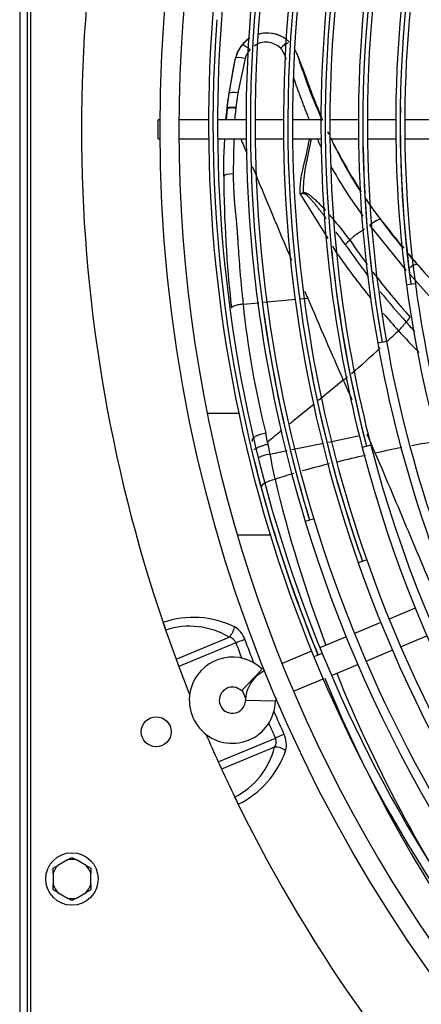
# Model space of a CAD drawing. Units: millimetres. Extents: x -2049 to 9535, y -1748 to 6561.
# Drawn here: x 4011 to 4118, y 1289 to 1552 of the extents above; entities that cross this region are included whole.
import ezdxf

# ---------------------------------------------------------------- set-up
doc = ezdxf.new("R2010")
doc.units = ezdxf.units.MM
for name, color, linetype in [('BHST00005_PACCO', 7, 'Continuous'), ('C63000036_6X20', 7, 'Continuous'), ('CSST00012', 7, 'Continuous'), ('SVSM00001_GRIGLI', 7, 'Continuous'), ('SVSM00001_PALE', 7, 'Continuous'), ('SVSM00001_PIASTR', 7, 'Continuous')]:
    doc.layers.add(name, color=color, linetype=linetype)

msp = doc.modelspace()

# ---------------------------------------------------------------- linework, layer by layer
at = {"layer": 'BHST00005_PACCO', "color": 7, "linetype": 'Continuous'}
msp.add_line((4069.051, 1414.189), (4077.815, 1414.189), dxfattribs=at)
at = {"layer": 'C63000036_6X20', "color": 7, "linetype": 'Continuous'}
for p, q in [((4023.68, 1327.44), (4021.073, 1325.935)), ((4023.68, 1327.44), (4024.876, 1328.13)), ((4024.876, 1328.13), (4026.073, 1327.44)), ((4028.68, 1325.935), (4026.073, 1327.44)), ((4019.876, 1325.244), (4021.073, 1325.935)), ((4019.876, 1323.862), (4019.876, 1325.244)), ((4028.68, 1325.935), (4029.876, 1325.244)), ((4029.876, 1325.244), (4029.876, 1323.862)), ((4019.876, 1323.862), (4019.876, 1320.852)), ((4029.876, 1320.852), (4029.876, 1323.862)), ((4019.876, 1319.47), (4019.876, 1320.852)), ((4021.073, 1318.779), (4019.876, 1319.47)), ((4021.073, 1318.779), (4023.68, 1317.274)), ((4026.073, 1317.274), (4028.68, 1318.779)), ((4029.876, 1319.47), (4028.68, 1318.779)), ((4029.876, 1320.852), (4029.876, 1319.47)), ((4024.876, 1316.583), (4023.68, 1317.274)), ((4026.073, 1317.274), (4024.876, 1316.583))]:
    msp.add_line(p, q, dxfattribs=at)
msp.add_circle((4024.876, 1322.357), 7, dxfattribs=at)
for start, end in [(76.7539, 103.2461), (136.7539, 163.2461), (16.7539, 43.2461), (196.7539, 223.2461), (316.7539, 343.2461), (256.7539, 283.2461)]:
    msp.add_arc((4024.876, 1322.357), 5.222, start, end, dxfattribs=at)
at = {"layer": 'CSST00012', "color": 7, "linetype": 'Continuous'}
msp.add_line((4069.443, 1446.561), (4061.011, 1446.561), dxfattribs=at)
at = {"layer": 'SVSM00001_GRIGLI', "color": 7, "linetype": 'Continuous'}
for p, q in [((4047.873, 1519.857), (4047.873, 1524.857)), ((4048.424, 1524.857), (4047.873, 1524.857)), ((4061.35, 1524.857), (4053.424, 1524.857)), ((4071.364, 1524.857), (4063.75, 1524.857)), ((4081.354, 1524.857), (4073.764, 1524.857)), ((4091.36, 1524.857), (4083.754, 1524.857)), ((4101.359, 1524.857), (4093.76, 1524.857)), ((4111.346, 1524.857), (4103.759, 1524.857)), ((4121.353, 1524.857), (4113.746, 1524.857)), ((4047.873, 1519.857), (4048.424, 1519.857)), ((4053.424, 1519.857), (4061.371, 1519.857)), ((4063.771, 1519.857), (4071.386, 1519.857)), ((4073.786, 1519.857), (4081.377, 1519.857)), ((4083.777, 1519.857), (4091.383, 1519.857)), ((4093.783, 1519.857), (4101.382, 1519.857)), ((4103.782, 1519.857), (4111.37, 1519.857)), ((4113.77, 1519.857), (4121.378, 1519.857)), ((4116.588, 1481.172), (4114.21, 1480.851)), ((4108.886, 1465.741), (4106.523, 1465.318)), ((4104.696, 1438.123), (4102.374, 1437.519)), ((4089.477, 1418.45), (4087.182, 1417.748)), ((4103.592, 1407.476), (4101.328, 1406.679)), ((4116.568, 1394.615), (4109.552, 1391.709)), ((4107.334, 1390.791), (4100.314, 1387.883)), ((4112.644, 1384.331), (4119.662, 1387.238)), ((4098.097, 1386.964), (4091.079, 1384.057)), ((4088.861, 1383.139), (4080.983, 1379.875)), ((4091.701, 1382.534), (4089.482, 1381.619)), ((4103.406, 1380.504), (4110.426, 1383.412)), ((4094.169, 1376.678), (4101.188, 1379.586)), ((4075.689, 1378.332), (4070.14, 1372.57)), ((4084.044, 1372.484), (4091.951, 1375.76)), ((4079.21, 1369.833), (4071.211, 1369.983))]:
    msp.add_line(p, q, dxfattribs=at)
msp.add_circle((4435.416, 1522.357), 387, dxfattribs=at)
for centre, radius, start, end in [((4435.416, 1522.357), 382, 337.5, 247.50073), ((4436.04, 1523.891), 332.282, 145.1255, 180.04661), ((4435.98, 1523.884), 322.235, 145.60687, 187.6169), ((4435.835, 1523.959), 362.072, 152.36494, 180.24842), ((4435.892, 1523.939), 342.133, 150.26998, 180.24919), ((4435.713, 1523.971), 351.96, 154.71887, 180.24282), ((4435.835, 1523.959), 364.472, 157.5, 180.2649), ((4435.713, 1523.971), 354.36, 157.5, 180.28928), ((4435.892, 1523.939), 344.533, 157.5, 180.25862), ((4436.04, 1523.891), 334.682, 157.5, 180.25659), ((4435.58, 1523.977), 374.232, 160.55602, 180.21316), ((4435.58, 1523.977), 371.832, 160.55561, 180.23751), ((4435.98, 1523.884), 324.635, 157.5, 180.26113), ((4435.473, 1523.923), 332.949, 161.44722, 190.10145), ((4435.323, 1523.941), 322.81, 160.85332, 187.64271), ((4435.307, 1523.925), 342.782, 166.33865, 194.54883), ((4435.259, 1523.922), 362.729, 168.55178, 196.96308), ((4435.139, 1523.91), 352.618, 170.91703, 199.35057), ((4434.936, 1523.863), 372.412, 175.73251, 202.37987), ((4435.822, 1524.021), 323.278, 179.24071, 187.64482), ((4435.58, 1523.977), 374.232, 180.21316, 202.35845), ((4435.58, 1523.977), 371.832, 180.23751, 202.35805), ((4435.835, 1523.959), 364.472, 180.2649, 196.94244), ((4435.835, 1523.959), 362.072, 180.24842, 196.94202), ((4435.713, 1523.971), 354.36, 180.28928, 199.32935), ((4435.713, 1523.971), 351.96, 180.24282, 199.32892), ((4435.892, 1523.939), 344.533, 180.25862, 194.52683), ((4435.892, 1523.939), 342.133, 180.24919, 194.52639), ((4436.04, 1523.891), 334.682, 180.25659, 190.07914), ((4436.04, 1523.891), 332.282, 180.04661, 180.27117), ((4436.04, 1523.891), 332.282, 180.27117, 190.07869), ((4435.98, 1523.884), 324.635, 180.26113, 187.61737), ((4435.901, 1524.014), 333.348, 181.10934, 190.10392), ((4435.738, 1524.052), 343.194, 185.69613, 194.55131), ((4434.409, 1523.674), 323.051, 187.61737, 225.24783), ((4434.409, 1523.674), 320.651, 187.6169, 229.81559), ((4435.679, 1524.065), 363.135, 188.04629, 196.96539), ((4434.293, 1523.58), 332.907, 190.07914, 225.28711), ((4434.293, 1523.58), 330.507, 190.07869, 225.23533), ((4435.553, 1524.07), 353.023, 190.42716, 199.35294), ((4434.228, 1523.508), 342.814, 194.52683, 225.27144), ((4434.228, 1523.508), 340.414, 194.52639, 225.24838), ((4435.391, 1524.069), 372.873, 194.0181, 202.38241), ((4434.184, 1523.456), 362.746, 196.94244, 225.26519), ((4434.184, 1523.456), 360.346, 196.94202, 241.71095), ((4434.15, 1523.423), 352.704, 199.32935, 225.26986), ((4434.15, 1523.423), 350.304, 199.32892, 225.27285), ((4434.101, 1523.368), 370.232, 202.35805, 244.32487), ((4067.712, 1370.049), 11.5, 46.07818, 157.5), ((4434.101, 1523.368), 372.632, 202.35846, 225.25258), ((4080.21, 1369.814), 9, 115.27596, 157.5), ((4067.712, 1370.049), 11.5, 157.5, 358.92182), ((4067.712, 1370.049), 3.5, 46.07818, 337.5), ((4080.21, 1369.814), 9, 157.5, 178.92182), ((4067.712, 1370.049), 3.5, 337.5, 358.92182), ((4080.21, 1369.814), 1, 138.26788, 178.92182)]:
    msp.add_arc(centre, radius, start, end, dxfattribs=at)
at = {"layer": 'SVSM00001_PALE', "color": 7, "linetype": 'Continuous'}
for p, q in [((4070.402, 1545.011), (4070.404, 1545.01)), ((4070.418, 1544.997), (4070.404, 1545.01)), ((4085.252, 1541.78), (4084.849, 1542.694)), ((4066.885, 1531.991), (4068.585, 1541.35)), ((4067.91, 1538.21), (4068.561, 1541.345)), ((4068.585, 1541.35), (4068.563, 1541.355)), ((4071.115, 1541.245), (4069.159, 1532.092)), ((4066.523, 1529.616), (4067.91, 1538.21)), ((4066.321, 1527.956), (4066.885, 1531.991)), ((4069.159, 1532.092), (4068.629, 1528.149)), ((4066.358, 1528.342), (4066.51, 1529.52)), ((4066.51, 1529.52), (4066.523, 1529.616)), ((4066.002, 1524.857), (4066.302, 1527.802)), ((4066.29, 1527.792), (4066.026, 1524.857)), ((4066.31, 1527.957), (4066.29, 1527.792)), ((4066.292, 1527.803), (4066.302, 1527.802)), ((4066.302, 1527.802), (4066.321, 1527.956)), ((4066.31, 1527.957), (4066.358, 1528.342)), ((4066.321, 1527.955), (4066.31, 1527.957)), ((4068.611, 1527.998), (4068.316, 1524.857)), ((4068.629, 1528.149), (4068.611, 1527.998)), ((4065.454, 1514.612), (4065.662, 1519.857)), ((4068.145, 1519.857), (4067.934, 1510.49)), ((4088.765, 1519.857), (4087.096, 1511.55)), ((4065.43, 1509.852), (4065.454, 1514.612)), ((4086.211, 1504.495), (4085.822, 1505.19)), ((4086.211, 1504.495), (4093.177, 1493.225)), ((4114.244, 1484.681), (4104.437, 1496.803)), ((4094.454, 1491.16), (4095.459, 1489.534)), ((4125.856, 1471.544), (4115.19, 1483.611)), ((4076.039, 1476.229), (4084.653, 1477.022)), ((4085.775, 1477.126), (4087.84, 1477.316)), ((4070.583, 1475.727), (4074.777, 1476.113)), ((4097.345, 1455.402), (4090.742, 1450.025)), ((4089.561, 1449.064), (4084.163, 1444.669)), ((4093.382, 1438.895), (4101.754, 1440.637)), ((4083.594, 1436.924), (4092.064, 1438.63)), ((4077.702, 1435.737), (4082.334, 1436.67))]:
    msp.add_line(p, q, dxfattribs=at)
for centre, radius, start, end in [((4077.027, 1539.33), 8.728, 54.7304, 106.54403), ((4077.027, 1539.33), 8.725, 54.71933, 106.55068), ((4077.011, 1539.369), 8.668, 47.32, 103.51683), ((4076.871, 1539.455), 8.528, 139.34215, 167.19121), ((4077.033, 1539.367), 8.706, 139.59822, 166.86099), ((4077.008, 1539.401), 8.645, 139.66372, 166.97356), ((4077.027, 1539.33), 8.728, 124.67922, 139.38609), ((4077.027, 1539.33), 8.725, 124.69337, 139.38612), ((4077.011, 1539.369), 8.668, 122.11441, 139.51439), ((4076.721, 1539.995), 5.609, 46.04687, 125.02614), ((4086.567, 1537.793), 8.623, 117.10244, 133.65072), ((4076.712, 1539.677), 5.813, 137.17137, 164.35632), ((4075.718, 1539.105), 9.81, 21.41486, 25.71683), ((4224.271, 1584.799), 145.524, 197.19995, 204.36284), ((4224.271, 1584.799), 145.524, 205.69509, 205.96124), ((4195.631, 1567.741), 112.323, 204.22173, 204.53504), ((8317.456, 3278.816), 4597.297, 202.49524, 202.54791), ((4196.877, 1569.315), 117.486, 204.93115, 206.07909), ((4224.271, 1584.799), 145.524, 206.37504, 212.94769), ((4195.631, 1567.741), 112.323, 205.28009, 213.51403), ((8317.456, 3278.816), 4597.297, 202.595121, 202.932642), ((4119.12, 1506.041), 32.494, 170.23881, 181.02909), ((4196.877, 1569.315), 117.486, 208.79991, 216.62686), ((4388.87, 1511.075), 323.443, 180.2166, 186.46066), ((3992.33, 1474.051), 98.541, 18.42123, 18.4974), ((4195.631, 1567.741), 112.323, 214.62665, 218.23443), ((4224.271, 1584.799), 145.524, 213.77111, 214.51382), ((4224.271, 1584.799), 145.524, 214.72059, 220.3225), ((4416.37, 1740.407), 392.571, 218.09079, 219.50668), ((4107.159, 1482.48), 13.075, 127.99699, 135.35976), ((4258.973, 1601.607), 193.387, 214.24409, 216.604), ((4274.764, 1614.902), 218.786, 214.96079, 218.94151), ((4260.619, 1602.548), 196.943, 214.26419, 217.33278), ((4224.271, 1584.799), 145.524, 221.06762, 222.70238), ((4416.37, 1740.407), 392.571, 219.78053, 220.35221), ((4258.973, 1601.607), 193.387, 217.36428, 221.98284), ((4124.086, 1493.532), 10.042, 226.70688, 227.69603), ((4254.243, 1604.445), 180.97, 220.83767, 224.3411), ((6579.344, 2544.708), 2710.52, 203.148824, 203.190895), ((4260.619, 1602.548), 196.943, 218.83487, 221.92761), ((6496.5, 2509.08), 2620.34, 203.18816, 203.71047), ((4388.473, 1510.941), 323.042, 186.1572, 186.45355), ((4314.297, 1500.907), 245.011, 185.89872, 194.08622), ((4274.764, 1614.902), 218.786, 220.34515, 221.95496), ((4122.399, 1464.888), 10.282, 134.28533, 143.85407), ((3932.767, 1653.214), 257.324, 313.22664, 314.1673), ((4100.003, 1481.272), 17.466, 313.64786, 323.78824), ((4262.376, 1605.341), 203.185, 222.2855, 224.53737), ((4259.567, 1601.601), 195.526, 221.92712, 222.91706), ((3932.767, 1653.214), 257.324, 310.39101, 312.68588), ((3932.767, 1653.214), 257.324, 309.76023, 310.09263), ((11325.616, 4635.825), 7897.024, 203.7493916, 203.7900614), ((4462.159, 976.215), 601.939, 128.900085, 129.033355), ((4065.196, 1438.271), 11.844, 12.1892, 14.6987), ((4041.884, 1433.62), 35.615, 8.48708, 11.58349), ((4374.239, 1084.142), 462.734, 129.33712, 129.94997), ((3189.744, 1038.517), 998.652, 23.45331, 23.769878), ((3946.932, 1413.658), 128.714, 11.37865, 11.60064), ((4080.057, 1422.988), 15.579, 100.52449, 104.17909), ((4103.619, 1443.313), 26.879, 189.50178, 190.73841), ((4176.328, 1110.851), 332.674, 100.97416, 102.22351), ((4176.328, 1110.851), 332.674, 99.26194, 100.53362), ((4302.125, 1478.661), 228.49, 190.82805, 192.56266), ((4319.398, 498.473), 961.513, 102.989162, 103.453125), ((4130.461, 1276.794), 160.602, 103.25749, 105.95079), ((4130.461, 1276.794), 160.602, 106.80759, 108.64929), ((4438.639, 1514.96), 369.676, 193.45188, 200.63316), ((4438.639, 1514.96), 369.676, 201.87095, 215.15158), ((4441.334, 1518.923), 377.115, 202.28395, 215.61779)]:
    msp.add_arc(centre, radius, start, end, dxfattribs=at)
for centre, major_axis, ratio, start_param, end_param in [((4080.913, 1543.491), (2.058, 2.173), 0.1972835, 0.8255327, 1.5079564), ((4071.347, 1540.698), (-2.767, 0.635), 0.1706934, 4.8354918, 6.2477583), ((4069.346, 1531.597), (-2.465, 0.378), 0.1856573, 4.8169662, 6.2476463), ((4067.92, 1509.846), (2.492, 0.017), 0.2581467, 1.5642764, 3.105538), ((4087.243, 1504.704), (-1.035, 3.553), 0.1049858, 1.3265829, 1.3949537), ((4105.078, 1496.347), (2.345, 1.86), 0.2532246, 0.0359891, 1.6437456), ((4077.739, 1434.684), (3.63, 0.719), 0.2812775, 1.5250954, 2.5393089), ((4079.18, 1427.909), (3.608, 0.822), 0.2825936, 1.5273481, 3.1415927)]:
    msp.add_ellipse(centre, major_axis=major_axis, ratio=ratio, start_param=start_param, end_param=end_param, dxfattribs=at)
for points, knots in [([(4070.418, 1544.997), (4070.446, 1545.013), (4070.513, 1544.997), (4070.736, 1544.888), (4070.892, 1544.795), (4071.272, 1544.539), (4071.496, 1544.377), (4071.966, 1544.019), (4072.212, 1543.823), (4072.449, 1543.629)], [0, 0, 0, 0, 0.25, 0.25, 0.5, 0.5, 0.75, 0.75, 1, 1, 1, 1]), ([(4082.203, 1540.989), (4082.116, 1541.197), (4081.931, 1541.632), (4081.65, 1542.256), (4081.396, 1542.77), (4081.217, 1543.116), (4081.107, 1543.319), (4081.008, 1543.492), (4080.894, 1543.674), (4080.759, 1543.864), (4080.661, 1543.978), (4080.614, 1544.033)], [0.8438503, 0.8438503, 0.8438503, 0.8438503, 0.8745132, 0.90803216, 0.93689002, 0.95255934, 0.96092845, 0.9682959, 0.97966692, 0.99022115, 1, 1, 1, 1]), ([(4084.511, 1543.303), (4084.515, 1543.294), (4084.73, 1542.857), (4085.134, 1541.963), (4085.85, 1540.221), (4086.713, 1537.945), (4087.564, 1535.632), (4088.302, 1533.643), (4088.905, 1532.04), (4089.571, 1530.303), (4090.309, 1528.431), (4091.054, 1526.597), (4091.567, 1525.391), (4091.798, 1524.851)], [0.12499339, 0.12499339, 0.12499339, 0.12499339, 0.12626708, 0.18744179, 0.25082098, 0.36828676, 0.5004908, 0.56780504, 0.64114197, 0.72077267, 0.80695877, 0.89995295, 0.97551964, 0.97551964, 0.97551964, 0.97551964]), ([(4088.351, 1524.842), (4088.227, 1525.141), (4087.952, 1525.81), (4087.531, 1526.855), (4087.085, 1527.982), (4086.641, 1529.126), (4086.197, 1530.288), (4085.754, 1531.468), (4085.31, 1532.665), (4084.873, 1533.857), (4084.467, 1534.979), (4084.207, 1535.695), (4084.088, 1536.023)], [0.06205931, 0.06205931, 0.06205931, 0.06205931, 0.10604059, 0.16011588, 0.21490595, 0.27041896, 0.32666272, 0.38364401, 0.4413677, 0.49983795, 0.55598635, 0.60331794, 0.60331794, 0.60331794, 0.60331794]), ([(4068.611, 1527.998), (4068.339, 1528.027), (4068.052, 1528.048), (4067.5, 1528.064), (4067.238, 1528.059), (4066.798, 1528.021), (4066.622, 1527.989), (4066.382, 1527.905), (4066.319, 1527.855), (4066.302, 1527.802)], [0, 0, 0, 0, 0.25, 0.25, 0.5, 0.5, 0.75, 0.75, 1, 1, 1, 1]), ([(4068.629, 1528.149), (4068.332, 1528.18), (4068.038, 1528.2), (4067.495, 1528.215), (4067.247, 1528.21), (4066.827, 1528.175), (4066.655, 1528.145), (4066.411, 1528.064), (4066.339, 1528.013), (4066.321, 1527.956)], [0, 0, 0, 0, 0.25, 0.25, 0.5, 0.5, 0.75, 0.75, 1, 1, 1, 1]), ([(4085.78, 1505.314), (4085.788, 1505.557), (4085.804, 1506.034), (4085.839, 1506.739), (4085.884, 1507.42), (4085.939, 1508.078), (4086.003, 1508.712), (4086.079, 1509.323), (4086.153, 1509.857), (4086.246, 1510.366), (4086.362, 1510.908), (4086.516, 1511.591), (4086.709, 1512.415), (4086.937, 1513.381), (4087.242, 1514.664), (4087.587, 1516.166), (4087.931, 1517.788), (4088.169, 1518.993), (4088.292, 1519.657), (4088.324, 1519.832)], [0, 0, 0, 0, 0.03958284, 0.07789695, 0.11494958, 0.15074925, 0.18530595, 0.21863137, 0.25073909, 0.27273833, 0.30264391, 0.34044037, 0.38609435, 0.43956218, 0.50079198, 0.59891271, 0.68792898, 0.76795581, 0.79669401, 0.79669401, 0.79669401, 0.79669401]), ([(4067.932, 1510.49), (4067.936, 1510.103), (4067.948, 1509.337), (4067.977, 1508.196), (4068.015, 1507.074), (4068.062, 1505.971), (4068.12, 1504.885), (4068.188, 1503.818), (4068.266, 1502.769), (4068.355, 1501.759), (4068.469, 1500.622), (4068.614, 1499.19), (4068.754, 1497.85), (4068.862, 1496.716), (4068.929, 1495.9), (4069.001, 1494.94), (4069.077, 1493.835), (4069.167, 1492.374), (4069.277, 1490.598), (4069.419, 1488.547), (4069.575, 1486.47), (4069.745, 1484.368), (4069.93, 1482.241), (4070.131, 1480.09), (4070.348, 1477.916), (4070.505, 1476.459), (4070.583, 1475.727)], [0, 0, 0, 0, 0.0333076, 0.0661016, 0.0983839, 0.1301561, 0.1614202, 0.1921785, 0.2224335, 0.2521882, 0.2795885, 0.3209559, 0.3762897, 0.3956237, 0.4191067, 0.4467413, 0.4785302, 0.5144768, 0.5726328, 0.6315165, 0.6911263, 0.7514597, 0.8125142, 0.874288, 0.9367822, 1, 1, 1, 1]), ([(4085.78, 1505.314), (4085.796, 1505.274), (4085.827, 1505.195), (4086.008, 1505.189), (4086.187, 1505.27), (4086.412, 1505.358), (4086.558, 1505.424), (4086.631, 1505.457)], [0, 0, 0, 0, 0.1254586, 0.2480692, 0.498638, 0.749371, 1, 1, 1, 1]), ([(4086.631, 1505.457), (4086.659, 1505.464), (4086.715, 1505.479), (4086.804, 1505.489), (4086.897, 1505.491), (4086.994, 1505.484), (4087.096, 1505.468), (4087.203, 1505.444), (4087.313, 1505.41), (4087.429, 1505.369), (4087.549, 1505.318), (4087.673, 1505.259), (4087.802, 1505.192), (4087.936, 1505.116), (4088.075, 1505.031), (4088.218, 1504.938), (4088.366, 1504.836), (4088.519, 1504.726), (4088.755, 1504.548), (4089.077, 1504.289), (4089.487, 1503.934), (4089.919, 1503.537), (4090.72, 1502.762), (4091.625, 1501.812), (4092.363, 1500.995), (4092.623, 1500.702)], [0, 0, 0, 0, 0.00461429, 0.00940141, 0.01441485, 0.01970137, 0.02530093, 0.03124731, 0.03756877, 0.04428895, 0.05142755, 0.0590011, 0.06702348, 0.07550643, 0.08445992, 0.09389248, 0.10381144, 0.11422316, 0.12513318, 0.15276431, 0.18277961, 0.21522164, 0.25012419, 0.36795671, 0.43313408, 0.43313408, 0.43313408, 0.43313408]), ([(4086.695, 1505.218), (4086.629, 1505.208), (4086.513, 1505.19), (4086.355, 1505.168), (4086.233, 1505.154), (4086.127, 1505.143), (4086.032, 1505.139), (4085.944, 1505.145), (4085.873, 1505.158), (4085.838, 1505.18), (4085.822, 1505.19)], [0, 0, 0, 0, 0.2258335, 0.4005363, 0.5361844, 0.6408854, 0.7606308, 0.8588986, 0.93753, 1, 1, 1, 1]), ([(4092.767, 1498.575), (4092.715, 1498.644), (4092.472, 1498.967), (4092.046, 1499.531), (4091.495, 1500.251), (4090.967, 1500.932), (4090.515, 1501.505), (4090.135, 1501.979), (4089.826, 1502.359), (4089.531, 1502.715), (4089.25, 1503.049), (4088.983, 1503.358), (4088.728, 1503.645), (4088.488, 1503.907), (4088.26, 1504.146), (4088.046, 1504.362), (4087.845, 1504.553), (4087.657, 1504.72), (4087.482, 1504.864), (4087.32, 1504.984), (4087.171, 1505.079), (4087.035, 1505.152), (4086.911, 1505.199), (4086.798, 1505.225), (4086.728, 1505.22), (4086.695, 1505.218)], [0.48528322, 0.48528322, 0.48528322, 0.48528322, 0.49992419, 0.55385995, 0.60516399, 0.65384004, 0.69989288, 0.72908678, 0.75676364, 0.7829254, 0.80757445, 0.83071379, 0.85234721, 0.87247948, 0.89111666, 0.90826662, 0.92393961, 0.93814935, 0.95091449, 0.96226113, 0.97222683, 0.9808676, 0.98827011, 0.99457287, 1, 1, 1, 1]), ([(4093.527, 1499.668), (4093.965, 1499.158), (4094.899, 1498.05), (4096.286, 1496.345), (4097.71, 1494.562), (4098.64, 1493.377), (4099.11, 1492.784)], [0.50918895, 0.50918895, 0.50918895, 0.50918895, 0.62099955, 0.75002861, 0.87435449, 1, 1, 1, 1]), ([(4097.856, 1491.668), (4097.397, 1492.295), (4096.6, 1493.386), (4095.802, 1494.477), (4095.462, 1494.94)], [0, 0, 0, 0, 0.13192149, 0.22931318, 0.22931318, 0.22931318, 0.22931318]), ([(4099.11, 1492.784), (4099.197, 1492.882), (4099.365, 1493.069), (4099.614, 1493.33), (4099.847, 1493.564), (4100.065, 1493.768), (4100.284, 1493.958), (4100.561, 1494.165), (4100.943, 1494.435), (4101.429, 1494.771), (4102.126, 1495.241), (4102.656, 1495.598), (4103, 1495.829), (4103.008, 1495.835)], [0, 0, 0, 0, 0.05855119, 0.11236482, 0.16147733, 0.205938, 0.24581477, 0.29102847, 0.36080704, 0.45519133, 0.55571571, 0.73730223, 0.74172372, 0.74172372, 0.74172372, 0.74172372]), ([(4117.2, 1486.223), (4117.198, 1486.227), (4117.191, 1486.232), (4117.18, 1486.24), (4117.167, 1486.249), (4117.155, 1486.256), (4117.145, 1486.261), (4117.135, 1486.267), (4117.123, 1486.273), (4117.107, 1486.279), (4117.089, 1486.286), (4117.038, 1486.304), (4116.901, 1486.327), (4116.628, 1486.293), (4116.029, 1486.076), (4115.447, 1485.703), (4115.035, 1485.38)], [0, 0, 0, 0, 0.00836249, 0.01706106, 0.02575963, 0.03880748, 0.04315676, 0.04750605, 0.0605539, 0.06925247, 0.07795104, 0.09534817, 0.16493672, 0.30411381, 0.4432909, 0.77967861, 0.77967861, 0.77967861, 0.77967861]), ([(4070.583, 1475.727), (4070.227, 1475.694), (4069.839, 1475.641), (4069.081, 1475.496), (4068.713, 1475.403), (4068.103, 1475.197), (4067.863, 1475.085), (4067.554, 1474.87), (4067.484, 1474.768), (4067.481, 1474.681)], [0, 0, 0, 0, 0.25, 0.25, 0.5, 0.5, 0.75, 0.75, 1, 1, 1, 1]), ([(4076.653, 1441.276), (4076.171, 1441.188), (4075.208, 1440.956), (4073.982, 1440.501), (4073.19, 1440.004), (4073.008, 1439.696), (4073.016, 1439.544)], [0, 0, 0, 0, 0.2501171, 0.5002342, 0.7503514, 1, 1, 1, 1]), ([(4073.591, 1436.852), (4073.626, 1436.928), (4073.811, 1437.147), (4074.5, 1437.543), (4075.462, 1437.884), (4076.082, 1438.053), (4076.24, 1438.093)], [0.12507461, 0.12507461, 0.12507461, 0.12507461, 0.29974822, 0.59981671, 0.8998852, 1, 1, 1, 1]), ([(4122.385, 1396.993), (4121.332, 1399.484), (4118.807, 1405.464), (4114.806, 1414.946), (4110.375, 1425.452), (4107.412, 1432.478), (4105.892, 1435.982)], [0.6903347, 0.6903347, 0.6903347, 0.6903347, 0.75, 0.83333333, 0.91666667, 1, 1, 1, 1])]:
    msp.add_open_spline(points, degree=3, knots=knots, dxfattribs=at)
msp.add_open_spline([(4077.211, 1438.305), (4077.375, 1437.449), (4077.539, 1436.593), (4077.702, 1435.737)], degree=3, dxfattribs=at)
at = {"layer": 'SVSM00001_PIASTR', "color": 7, "linetype": 'Continuous'}
for p, q in [((4012.916, 1926.357), (4012.916, 1118.357)), ((4013.916, 1117.357), (4013.916, 1927.357)), ((4010.916, 1924.357), (4010.916, 1120.357)), ((4049.908, 1388.783), (4049.902, 1388.78)), ((4052.682, 1381.01), (4066.85, 1386.879)), ((4068.668, 1385.336), (4053.423, 1379.021)), ((4071.03, 1386.218), (4068.668, 1385.336)), ((4071.249, 1370.655), (4070.361, 1372.8)), ((4081.491, 1360.962), (4079.197, 1359.915)), ((4063.952, 1353.601), (4079.197, 1359.915)), ((4079.003, 1357.539), (4064.835, 1351.67)), ((4068.363, 1344.21), (4068.37, 1344.213))]:
    msp.add_line(p, q, dxfattribs=at)
msp.add_circle((4047.387, 1361.63), 4, dxfattribs=at)
for centre, radius, start, end in [((4435.416, 1522.357), 408, 161.187, 198.81308), ((4057.343, 1367.174), 24.971, 64.10455, 109.00021), ((4002.6, 1373.479), 49.722, 17.92602, 20.3674), ((4429.839, 1520.434), 402.1, 198.80994, 199.11187), ((4056.272, 1369.081), 20.704, 59.27425, 107.90095), ((4435.416, 1522.357), 408, 199.11065, 200.26958), ((4065.174, 1384.296), 6.163, 18.17116, 60.07558), ((4066.47, 1384.589), 2.321, 18.7573, 80.56305), ((4435.416, 1522.357), 391.509, 200.48625, 201.12208), ((4435.416, 1522.357), 388.988, 200.48625, 201.45981), ((4435.416, 1522.357), 408, 200.26958, 200.56768), ((4435.416, 1522.357), 408, 200.56768, 201.69254), ((4435.416, 1522.357), 388.988, 203.54019, 204.51375), ((4435.416, 1522.357), 391.509, 203.87792, 204.51375), ((4435.416, 1522.357), 408, 203.30746, 204.43232), ((4075.947, 1358.175), 6.205, 345.07335, 26.67992), ((4077.114, 1358.889), 2.322, 324.44577, 26.23387), ((4058.939, 1362.644), 20.704, 297.09901, 345.72578), ((4058.348, 1364.748), 24.969, 296.00004, 340.89857), ((4435.416, 1522.357), 408, 204.43232, 204.73042), ((4435.416, 1522.357), 408, 204.73042, 205.88935), ((4430.114, 1519.774), 402.102, 205.88813, 206.19014), ((4021.874, 1320.505), 52.191, 24.69012, 27.01665), ((4435.416, 1522.357), 408, 206.187, 243.81308)]:
    msp.add_arc(centre, radius, start, end, dxfattribs=at)
for centre, major_axis, start_param, end_param in [((4066.039, 1388.839), (1.531, 2.58), 4.2747679, 5.3619466), ((4079.815, 1355.579), (2.907, -0.742), 0.9212387, 2.0084174)]:
    msp.add_ellipse(centre, major_axis=major_axis, ratio=0.6249362, start_param=start_param, end_param=end_param, dxfattribs=at)

doc.saveas('drawing.dxf')
